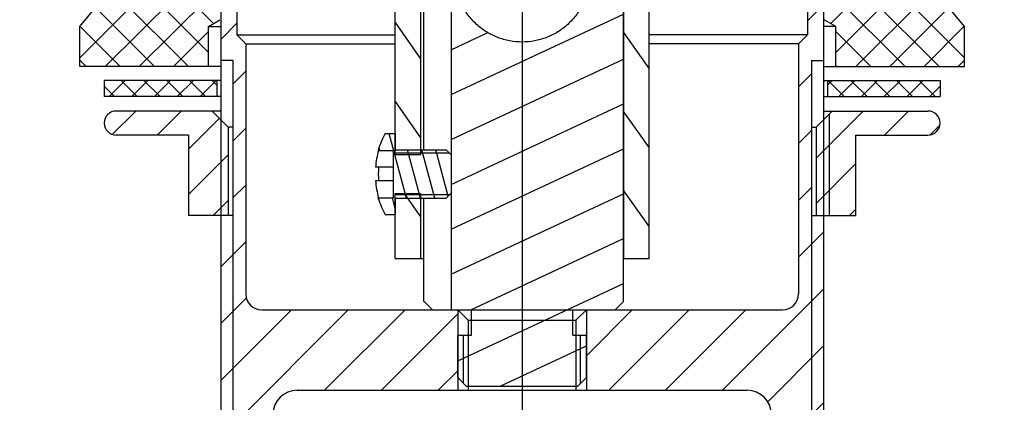
# Model space of a CAD drawing. Units: millimetres. Extents: x 625 to 4188, y -525 to 338.
# Drawn here: x 3767 to 3797, y 230 to 242 of the extents above; entities that cross this region are included whole.
import ezdxf

# ---------------------------------------------------------------- set-up
doc = ezdxf.new("R2010")
doc.units = ezdxf.units.MM
doc.linetypes.add('CENTER', pattern=[50.8, 31.75, -6.35, 6.35, -6.35])
for name, color, linetype in [('1', 7, 'Continuous'), ('2', 6, 'Continuous'), ('500_10_00_new_view_1_BL16', 7, 'Continuous'), ('500_11_00_new_view_1_BL22', 7, 'Continuous'), ('500_14_00_new_view_1_BL21', 7, 'Continuous'), ('500_15_00_new_view_1_BL17', 7, 'Continuous'), ('6', 3, 'Continuous'), ('8', 6, 'Continuous')]:
    doc.layers.add(name, color=color, linetype=linetype)
doc.layers.add('标注', color=6, linetype='Continuous', lineweight=13)
doc.styles.add('WORD', font='romans.shx', dxfattribs={"width": 0.7, "bigfont": '@extfont2.shx'})
doc.dimstyles.new('ISO-25$0', dxfattribs={"dimtxt": 2.5, "dimasz": 2, "dimexe": 0.8, "dimexo": 0.5, "dimgap": 1, "dimtad": 1, "dimdec": 3, "dimdsep": 46, "dimtxsty": 'WORD', "dimblk": 'OPEN', "dimcen": 2.5, "dimdle": 4, "dimclrd": 256, "dimclre": 256, "dimclrt": 256, "dimazin": 0, "dimtfac": 1, "dimtdec": 3, "dimtmove": 1, "dimatfit": 1, "dimfxl": 1, "dimtolj": 1, "dimarcsym": 0})

# ---------------------------------------------------------------- blocks, each defined once
blk = doc.blocks.new('500_11_00_NEW_VIEW_1_BL22', base_point=(104.936, 196.784))
at = {"layer": '500_11_00_new_view_1_BL22', "color": 7, "linetype": 'Continuous'}
for p, q in [((105.994, 198.214), (105.994, 199.184)), ((106.594, 199.184), (105.994, 199.184)), ((102.694, 197.914), (102.994, 198.214)), ((102.694, 195.654), (102.694, 197.914)), ((105.994, 198.214), (102.994, 198.214)), ((106.094, 198.184), (106.094, 195.384)), ((106.998, 198.184), (106.094, 198.184)), ((106.094, 197.184), (107.163, 197.184)), ((106.094, 196.384), (107.163, 196.384)), ((102.694, 195.654), (102.994, 195.354)), ((105.994, 195.354), (102.994, 195.354)), ((105.994, 194.384), (105.994, 195.354)), ((106.998, 195.384), (106.094, 195.384)), ((106.594, 194.384), (105.994, 194.384))]:
    blk.add_line(p, q, dxfattribs=at)
at = {"layer": '500_11_00_new_view_1_BL22', "color": 2, "linetype": 'Continuous'}
for p, q in [((105.994, 198.818), (106.164, 198.184)), ((102.793, 198.013), (105.994, 198.013)), ((102.868, 198.087), (103.6, 195.354)), ((103.664, 198.214), (104.431, 195.354)), ((104.495, 198.214), (105.261, 195.354)), ((105.325, 198.214), (106.352, 194.384)), ((106.964, 198.299), (106.995, 198.184)), ((102.793, 195.554), (105.994, 195.554)), ((106.914, 195.384), (106.954, 195.237))]:
    blk.add_line(p, q, dxfattribs=at)
at = {"layer": '500_11_00_new_view_1_BL22', "color": 7, "linetype": 'Continuous'}
for radius, start, end in [(5.1, 15.9328, 28.07249), (5.084, 4.51234, 15.98335), (4.904, 355.32149, 4.67851), (5.084, 344.01665, 355.48766), (5.1, 331.92751, 344.0672)]:
    blk.add_arc((102.094, 196.784), radius, start, end, dxfattribs=at)
blk = doc.blocks.new('_Open')
at = {"color": 0, "linetype": 'ByBlock', "lineweight": -2}
for p, q in [((-1, 0.1667), (0, 0)), ((-1, -0.1667), (0, 0)), ((0, 0), (-1, 0))]:
    blk.add_line(p, q, dxfattribs=at)
blk = doc.blocks.new('*D58')
at = {"layer": 'Defpoints', "color": 0}
for p in [(3767.646, 255.911), (3750.795, 221.954), (3773.614, 221.954)]:
    blk.add_point(p, dxfattribs=at)
at = {"layer": '标注', "color": 0, "linetype": 'Continuous', "lineweight": -2}
for p, q in [((3767.021, 255.911), (3749.545, 255.911)), ((3750.795, 251.911), (3750.795, 225.954)), ((3772.989, 221.954), (3749.545, 221.954))]:
    blk.add_line(p, q, dxfattribs=at)
at = {"layer": '标注', "color": 0, "lineweight": -2, "xscale": 4, "yscale": 4, "zscale": 4}
for p, rotation in [((3750.795, 255.911), 90), ((3750.795, 221.954), 270)]:
    blk.add_blockref('_Open', p, dxfattribs=dict(at, rotation=rotation))
at = {"layer": '标注', "color": 0, "insert": (3748.17, 238.932), "char_height": 4, "attachment_point": 5, "rotation": 90}
blk.add_mtext('\\A1;68', dxfattribs=at)
blk = doc.blocks.new('*D59')
at = {"layer": 'Defpoints', "color": 0}
for p in [(3767.646, 255.911), (3741.59, 173.454), (3774.451, 173.454)]:
    blk.add_point(p, dxfattribs=at)
at = {"layer": '标注', "color": 0, "linetype": 'Continuous', "lineweight": -2}
for p, q in [((3767.021, 255.911), (3740.34, 255.911)), ((3741.59, 251.911), (3741.59, 177.454)), ((3773.826, 173.454), (3740.34, 173.454))]:
    blk.add_line(p, q, dxfattribs=at)
at = {"layer": '标注', "color": 0, "lineweight": -2, "xscale": 4, "yscale": 4, "zscale": 4}
for p, rotation in [((3741.59, 255.911), 90), ((3741.59, 173.454), 270)]:
    blk.add_blockref('_Open', p, dxfattribs=dict(at, rotation=rotation))
at = {"layer": '标注', "color": 0, "insert": (3738.965, 214.682), "char_height": 4, "attachment_point": 5, "rotation": 90}
blk.add_mtext('\\A1;165', dxfattribs=at)

msp = doc.modelspace()

# ---------------------------------------------------------------- hatches: boundary and pattern name
at = {"layer": '1'}
h = msp.add_hatch(dxfattribs=at)
h.set_pattern_fill('ANSI31', color=6, scale=10, style=0)
h.set_pattern_definition([(45, (3306.0959, -224.0358), (-0.8838835, 0.8838835), [])])
h.paths.add_polyline_path([(3780.3885, 232.7033), (3780.2834, 232.7033), (3780.178, 232.7033), (3779.6254, 232.7033), (3779.6036, 232.7033), (3774.2885, 232.7033, -0.4142136), (3773.7885, 233.2033), (3773.7885, 235.0333), (3773.3885, 234.8802), (3773.3885, 222.1787), (3773.6135, 221.9537), (3774.0135, 221.9537), (3774.2635, 222.3867), (3774.2635, 223.9537), (3774.451, 224.1412), (3774.451, 225.9537), (3774.6385, 225.9537), (3774.6385, 229.4533, -0.4142136), (3775.3885, 230.2033), (3780.3885, 230.2033)])
h.paths.add_polyline_path([(3773.3885, 253.3612), (3773.3885, 255.0033), (3767.6776, 255.9079, 0.0392901), (3767.6385, 255.9109, 0.4142136), (3767.3885, 255.6609), (3767.3885, 255.5172, 0.3689195), (3767.5994, 255.2703), (3771.8341, 254.5995, -0.2906912), (3772.8391, 253.7129, -0.0706515), (3772.8885, 253.3649), (3772.8885, 252.7286), (3772.8885, 251.7301), (3772.8885, 249.0787), (3773.0135, 248.9537), (3773.0135, 245.7699), (3773.0135, 243.2716), (3773.0135, 243.0216), (3773.0135, 242.7716), (3773.0135, 242.0199), (3773.0135, 241.7699), (3773.0135, 241.5199), (3773.0135, 240.4537), (3773.3885, 240.4537), (3773.3885, 238.3872), (3773.3885, 235.6372), (3773.3885, 234.8802), (3773.7885, 235.0333), (3773.7885, 240.9783), (3773.5135, 241.2533), (3773.5135, 249.4537), (3773.3885, 249.5787), (3773.3885, 253.1535, -0.4471991)])
h.paths.add_polyline_path([(3773.0135, 222.5537), (3773.3885, 222.1787), (3773.3885, 234.8802), (3773.0135, 234.7368), (3773.0135, 222.5537)])
h.paths.add_polyline_path([(3774.451, 225.9537), (3774.451, 224.1412), (3774.6385, 224.3287), (3774.6385, 225.9537), (3774.451, 225.9537)])
h.paths.add_polyline_path([(3789.3885, 230.2033, -0.4142136), (3790.1385, 229.4533), (3790.1385, 225.9537), (3790.326, 225.9537), (3790.326, 224.1412), (3790.5135, 223.9537), (3790.5135, 222.3867), (3790.7635, 221.9537), (3791.1635, 221.9537), (3791.3885, 222.1787), (3791.3885, 235.6372), (3791.3885, 238.3872), (3791.3885, 240.4537), (3791.7635, 240.4537), (3791.7635, 241.5199), (3791.7635, 242.0199), (3791.7635, 242.7716), (3791.7635, 243.2716), (3791.7635, 245.7699), (3791.7635, 248.9537), (3791.8885, 249.0787), (3791.8885, 251.7301), (3791.8885, 252.7286), (3791.8885, 253.3649, -0.3689195), (3792.943, 254.5995), (3797.1776, 255.2703, 0.3689195), (3797.3885, 255.5172), (3797.3885, 255.6609, 0.4142136), (3797.1385, 255.9109, 0.0392901), (3797.0994, 255.9079), (3791.3885, 255.0033), (3791.3885, 253.3612, -0.4471991), (3791.3885, 253.1535), (3791.3885, 249.5787), (3791.2635, 249.4537), (3791.2635, 241.2533), (3790.9885, 240.9783), (3790.9885, 233.2033, -0.4142136), (3790.4885, 232.7033), (3785.2833, 232.7033), (3785.1517, 232.7033), (3784.4937, 232.7033), (3784.3885, 232.7033), (3784.3885, 230.2033)])
h.paths.add_polyline_path([(3791.7635, 222.5537), (3791.7635, 235.6372), (3791.3885, 235.6372), (3791.3885, 222.1787), (3791.7635, 222.5537)])
h.paths.add_polyline_path([(3790.326, 225.9537), (3790.1385, 225.9537), (3790.1385, 224.3287), (3790.326, 224.1412), (3790.326, 225.9537)])
at = {"layer": '8'}
h = msp.add_hatch(dxfattribs=at)
h.set_pattern_fill('_USER', color=256, scale=0.75, angle=45, style=0, double=1, pattern_type=0)
h.set_pattern_definition([(45, (3685.8602, 199.13825), (-0.53033, 0.53033), []), (135, (3685.8602, 199.13825), (-0.53033, -0.53033), [])])
h.paths.add_polyline_path([(3768.6305, 241.5199), (3768.6305, 240.2699), (3772.6305, 240.2699), (3772.6305, 241.5199), (3772.9885, 241.7266, 0.5773503), (3772.9885, 241.8132), (3772.6305, 242.0199), (3772.6305, 242.7202), (3772.6305, 242.7739), (3772.6344, 242.7739), (3772.9885, 242.9783, 0.5773503), (3772.9885, 243.0649), (3772.6305, 243.2716), (3772.6305, 243.7911), (3772.6305, 245.1096, 0.062901), (3771.8246, 245.3983)])
h.paths.add_polyline_path([(3772.6305, 245.1096), (3772.6305, 245.7699), (3772.1305, 245.7699), (3771.8246, 245.3983, -0.062901)])
h = msp.add_hatch(dxfattribs=at)
h.set_pattern_fill('_USER', color=256, scale=0.75, angle=135, style=0, double=1, pattern_type=0)
h.set_pattern_definition([(135, (3878.9169, 199.13825), (0.53033, 0.53033), []), (45, (3878.9169, 199.13825), (0.53033, -0.53033), [])])
h.paths.add_polyline_path([(3796.1466, 241.5199), (3796.1466, 240.2699), (3792.1466, 240.2699), (3792.1466, 241.5199), (3791.7885, 241.7266, 0.5773503), (3791.7885, 241.8132), (3792.1466, 242.0199), (3792.1466, 242.7202), (3792.1466, 242.7739), (3792.1427, 242.7739), (3791.7885, 242.9783, 0.5773503), (3791.7885, 243.0649), (3792.1466, 243.2716), (3792.1466, 243.7911), (3792.1466, 245.1096, 0.062901), (3792.9525, 245.3983)])
h.paths.add_polyline_path([(3792.1466, 245.1096), (3792.1466, 245.7699), (3792.6466, 245.7699), (3792.9525, 245.3983, -0.062901)])
h = msp.add_hatch(dxfattribs=at)
h.set_pattern_fill('_U', color=256, scale=0.5, angle=135, style=0, double=1, pattern_type=0)
h.set_pattern_definition([(135, (3839.62697, 145.37456), (0.3535534, 0.3535534), []), (45, (3839.62697, 145.37456), (0.3535534, -0.3535534), [])])
h.paths.add_polyline_path([(3769.3885, 239.3353), (3769.3885, 239.8353), (3772.8885, 239.8353), (3772.8885, 239.3353), (3769.3885, 239.3353)])
h = msp.add_hatch(dxfattribs=at)
h.set_pattern_fill('_U', color=256, scale=0.5, angle=45, style=0, double=1, pattern_type=0)
h.set_pattern_definition([(45, (3725.1501, 145.37456), (-0.3535534, 0.3535534), []), (135, (3725.1501, 145.37456), (-0.3535534, -0.3535534), [])])
h.paths.add_polyline_path([(3795.3885, 239.3353), (3795.3885, 239.8353), (3791.8885, 239.8353), (3791.8885, 239.3353), (3795.3885, 239.3353)])
h = msp.add_hatch(dxfattribs=at)
h.set_pattern_fill('_U', color=256, angle=45, style=0, pattern_type=0)
h.set_pattern_definition([(45, (3725.2176, 176.7663), (-0.707107, 0.707107), [])])
h.paths.add_polyline_path([(3772.8635, 235.6372), (3772.8635, 238.7672), (3772.7435, 238.8872), (3769.7635, 238.8872, 1), (3769.7635, 238.1372), (3772.0135, 238.1372), (3772.0135, 235.6372)])
h.paths.add_polyline_path([(3773.2435, 235.6372), (3773.2435, 238.3872), (3772.8635, 238.7672), (3772.8635, 235.6372), (3773.2435, 235.6372)])
h.paths.add_polyline_path([(3792.7635, 235.6372), (3792.7635, 238.1372), (3795.0135, 238.1372, 1), (3795.0135, 238.8872), (3792.0335, 238.8872), (3791.9135, 238.7672), (3791.9135, 235.6372)])
h.paths.add_polyline_path([(3791.9135, 235.6372), (3791.9135, 238.7672), (3791.5335, 238.3872), (3791.5335, 235.6372), (3791.9135, 235.6372)])

# ---------------------------------------------------------------- linework, layer by layer
at = {"layer": '1', "color": 0}
for p, q in [((3768.6305, 241.5199), (3772.1305, 245.7699)), ((3796.1466, 241.5199), (3792.6466, 245.7699)), ((3772.6305, 241.5199), (3772.9885, 241.7266)), ((3772.6305, 241.5199), (3772.9885, 241.7266)), ((3772.6305, 241.5199), (3772.9885, 241.7266)), ((3792.1466, 241.5199), (3791.7885, 241.7266)), ((3792.1466, 241.5199), (3791.7885, 241.7266)), ((3792.1466, 241.5199), (3791.7885, 241.7266)), ((3768.6305, 240.2699), (3768.6305, 241.5199)), ((3772.6305, 240.2699), (3772.6305, 241.5199)), ((3772.6305, 241.5199), (3773.0135, 241.5199)), ((3792.1466, 241.5199), (3791.7635, 241.5199)), ((3792.1466, 240.2699), (3792.1466, 241.5199)), ((3796.1466, 240.2699), (3796.1466, 241.5199)), ((3773.0135, 240.2699), (3768.6305, 240.2699)), ((3791.7635, 240.2699), (3796.1466, 240.2699)), ((3780.3885, 232.7033), (3780.7135, 232.3783)), ((3784.3885, 232.7033), (3784.0635, 232.3783)), ((3780.7135, 232.3783), (3784.0635, 232.3783))]:
    msp.add_line(p, q, dxfattribs=at)
at = {"layer": '1'}
for p, q in [((3769.3885, 239.8353), (3769.3885, 239.3353)), ((3773.0135, 239.8353), (3769.3885, 239.8353)), ((3772.8885, 239.8353), (3772.8885, 239.3353)), ((3791.7635, 239.8353), (3795.3885, 239.8353)), ((3791.8885, 239.8353), (3791.8885, 239.3353)), ((3795.3885, 239.8353), (3795.3885, 239.3353)), ((3773.0135, 239.3353), (3769.3885, 239.3353)), ((3791.7635, 239.3353), (3795.3885, 239.3353)), ((3772.7435, 238.8872), (3769.7635, 238.8872)), ((3772.7435, 238.8872), (3773.2435, 238.3872)), ((3773.0135, 238.8872), (3772.7435, 238.8872)), ((3792.0335, 238.8872), (3791.5335, 238.3872)), ((3791.7635, 238.8872), (3792.0335, 238.8872)), ((3792.0335, 238.8872), (3795.0135, 238.8872)), ((3773.2435, 238.3872), (3773.2435, 235.6372)), ((3773.3885, 238.3872), (3773.2435, 238.3872)), ((3791.3885, 238.3872), (3791.5335, 238.3872)), ((3791.5335, 238.3872), (3791.5335, 235.6372)), ((3772.0135, 238.1372), (3769.7635, 238.1372)), ((3772.0135, 238.1372), (3772.0135, 235.6372)), ((3792.7635, 238.1372), (3795.0135, 238.1372)), ((3792.7635, 238.1372), (3792.7635, 235.6372)), ((3773.3885, 235.6372), (3772.0135, 235.6372)), ((3791.3885, 235.6372), (3792.7635, 235.6372))]:
    msp.add_line(p, q, dxfattribs=at)
for centre, start, end in [((3769.7635, 238.5122), 90, 270), ((3795.0135, 238.5122), 270, 90)]:
    msp.add_arc(centre, 0.375, start, end, dxfattribs=at)
at = {"layer": '1', "color": 0}
for centre, start, end in [((3775.3885, 229.4533), 90, 180), ((3789.3885, 229.4533), 0, 90)]:
    msp.add_arc(centre, 0.75, start, end, dxfattribs=at)
at = {"layer": '2'}
msp.add_line((3791.935, 238.7672), (3791.935, 235.6372), dxfattribs=at)
at = {"layer": '500_10_00_new_view_1_BL16', "color": 0, "linetype": 'Continuous'}
for p, q in [((3779.2307, 251.4006), (3779.2307, 237.5323)), ((3785.5464, 251.4006), (3785.5464, 234.2954)), ((3778.4412, 237.5323), (3778.4412, 245.8743)), ((3786.3359, 234.2954), (3786.3359, 245.8743)), ((3778.4412, 241.6398), (3779.2307, 240.5124)), ((3785.5464, 241.3237), (3786.3359, 240.1963)), ((3778.4412, 239.182), (3779.2307, 238.0546)), ((3785.5464, 238.8659), (3786.3359, 237.7385)), ((3778.4412, 237.5323), (3779.2307, 237.5323)), ((3778.4412, 234.2954), (3778.4412, 236.3217)), ((3778.4412, 236.3217), (3779.2307, 236.3217)), ((3778.723, 236.3217), (3779.2307, 235.5967)), ((3779.2307, 236.3217), (3779.2307, 234.2954)), ((3785.5464, 236.4081), (3786.3359, 235.2807)), ((3778.4412, 234.2954), (3779.3309, 234.2954)), ((3785.5464, 234.2954), (3786.3359, 234.2954))]:
    msp.add_line(p, q, dxfattribs=at)
at = {"layer": '500_14_00_new_view_1_BL21', "color": 7, "linetype": 'Continuous'}
for p, q in [((3785.5464, 232.9665), (3785.5464, 246.1375)), ((3780.178, 244.0322), (3780.178, 232.7033)), ((3779.3309, 237.6796), (3779.3309, 243.2428)), ((3779.3309, 232.9665), (3779.3309, 236.1744)), ((3785.2833, 232.7033), (3785.5464, 232.9665)), ((3779.6036, 232.7033), (3779.6254, 232.7033)), ((3780.178, 232.7033), (3780.8096, 232.7033)), ((3780.8096, 231.9139), (3780.8096, 232.7033)), ((3783.9675, 231.9139), (3783.9675, 232.7033)), ((3783.9675, 232.7033), (3785.2833, 232.7033)), ((3780.3886, 230.5981), (3780.3886, 231.9139)), ((3780.3886, 231.9139), (3780.8096, 231.9139)), ((3783.9675, 231.9139), (3784.3885, 231.9139)), ((3784.3885, 230.5981), (3784.3885, 231.9139)), ((3780.6517, 230.3349), (3780.3886, 230.5981)), ((3784.1254, 230.3349), (3784.3885, 230.5981)), ((3780.6517, 230.3349), (3784.1254, 230.3349))]:
    msp.add_line(p, q, dxfattribs=at)
at = {"layer": '500_14_00_new_view_1_BL21', "color": 6, "linetype": 'Continuous'}
for p, q in [((3780.178, 239.3967), (3785.5464, 241.9)), ((3780.178, 240.7931), (3781.3187, 241.325)), ((3780.178, 238.0004), (3785.5464, 240.5037)), ((3780.178, 236.604), (3785.5464, 239.1073)), ((3780.178, 235.2077), (3785.5464, 237.711)), ((3780.178, 233.8113), (3785.5464, 236.3146)), ((3780.7964, 232.7033), (3785.5464, 234.9183)), ((3780.3886, 231.1168), (3785.5464, 233.522)), ((3781.7063, 230.3349), (3784.3885, 231.5857))]:
    msp.add_line(p, q, dxfattribs=at)
at = {"layer": '500_14_00_new_view_1_BL21', "color": 2, "linetype": 'Continuous'}
for p, q in [((3780.5683, 230.4184), (3780.5683, 231.9139)), ((3784.2088, 230.4184), (3784.2088, 231.9139))]:
    msp.add_line(p, q, dxfattribs=at)
at = {"layer": '500_14_00_new_view_1_BL21', "color": 7, "linetype": 'Continuous'}
for points, start_tangent, end_tangent in [([(3784.4938, 243.1375), (3784.4579, 242.7507), (3784.3516, 242.377), (3784.1785, 242.0292), (3783.9443, 241.7192), (3783.6572, 241.4575), (3783.3269, 241.2529), (3782.9647, 241.1126), (3782.5828, 241.0412), (3782.1943, 241.0412), (3781.8124, 241.1126), (3781.4501, 241.2529), (3781.1198, 241.4575), (3780.8327, 241.7192), (3780.5986, 242.0292), (3780.4255, 242.377), (3780.3191, 242.7507), (3780.2833, 243.1375)], (-0.0015514, -0.9999988), (-0.0015514, 0.9999988)), ([(3779.5738, 232.732), (3779.5138, 232.7898), (3779.4229, 232.8775), (3779.3309, 232.9665)], (-0.7203624, 0.6935979), (-0.7184211, 0.6956085)), ([(3779.6036, 232.7033), (3779.5738, 232.732)], (-0.7206338, 0.6933159), (-0.7203624, 0.6935979))]:
    msp.add_spline(points, degree=3, dxfattribs=dict(at, start_tangent=start_tangent, end_tangent=end_tangent))
at = {"layer": '500_15_00_new_view_1_BL17', "color": 0, "linetype": 'Continuous'}
for p, q in [((3779.6254, 232.7033), (3780.2834, 232.7033)), ((3784.4937, 232.7033), (3785.1517, 232.7033))]:
    msp.add_line(p, q, dxfattribs=at)
at = {"layer": '6', "color": 0, "linetype": 'CENTER'}
for p, q in [((3782.3885, 258.1192), (3782.3885, 170.6473)), ((3780.3885, 232.7033), (3780.3885, 230.2033)), ((3784.3885, 232.7033), (3784.3885, 230.2033)), ((3780.7135, 232.3783), (3780.7135, 230.2033)), ((3784.0635, 232.3783), (3784.0635, 230.2033))]:
    msp.add_line(p, q, dxfattribs=at)
at = {"layer": '6', "color": 0}
for p, q in [((3773.5135, 249.4537), (3773.5135, 241.2533)), ((3791.2635, 249.4537), (3791.2635, 241.2533)), ((3773.0135, 248.9537), (3773.0135, 222.5537)), ((3791.7635, 248.9537), (3791.7635, 222.5537)), ((3773.5135, 241.2533), (3778.4412, 241.2533)), ((3773.5135, 241.2533), (3773.7885, 240.9783)), ((3791.2635, 241.2533), (3786.3359, 241.2533)), ((3791.2635, 241.2533), (3790.9885, 240.9783)), ((3773.7885, 240.9783), (3778.4412, 240.9783)), ((3773.7885, 240.9783), (3773.7885, 233.2033)), ((3790.9885, 240.9783), (3786.3359, 240.9783)), ((3790.9885, 240.9783), (3790.9885, 233.2033)), ((3773.3885, 240.4537), (3773.0135, 240.4537)), ((3791.3885, 240.4537), (3791.7635, 240.4537)), ((3774.2885, 232.7033), (3790.4885, 232.7033)), ((3775.3885, 230.2033), (3789.3885, 230.2033))]:
    msp.add_line(p, q, dxfattribs=at)
at = {"layer": '6', "color": 0, "linetype": 'ByBlock'}
for p, q in [((3773.3885, 240.4537), (3773.3885, 222.1787)), ((3791.3885, 240.4537), (3791.3885, 222.1787))]:
    msp.add_line(p, q, dxfattribs=at)
at = {"layer": '6', "color": 0}
for centre, start, end in [((3774.2885, 233.2033), 180, 270), ((3790.4885, 233.2033), 270, 0)]:
    msp.add_arc(centre, 0.5, start, end, dxfattribs=at)

# ---------------------------------------------------------------- block references
at = {"layer": '500_11_00_new_view_1_BL22', "color": 0, "xscale": 0.5263125, "yscale": 0.5263125, "zscale": 0.5263125, "rotation": 180}
msp.add_blockref('500_11_00_NEW_VIEW_1_BL22', (3778.998, 236.927), dxfattribs=at)

# ---------------------------------------------------------------- dimensions: what is measured, and where the dimension line sits
at = {"layer": '标注'}
for base, p2, picture, middle in [((3741.5904, 173.4537), (3774.451, 173.4537), '*D59', (3738.9654, 214.6823)), ((3750.7954, 221.9537), (3773.6135, 221.9537), '*D58', (3748.1704, 238.9323))]:
    dim = msp.add_linear_dim(base=base, p1=(3767.6459, 255.9109), p2=p2, angle=90, dimstyle='ISO-25$0', override={"dimtxt": 4, "dimasz": 4, "dimexe": 1.25, "dimexo": 0.625, "dimgap": 0.625, "dimdec": 0, "dimlfac": 2, "dimdsep": 44, "dimtxsty": 'Standard', "dimsah": 1, "dimdle": 5, "dimclrd": 0, "dimclre": 0, "dimclrt": 0, "dimadec": 0, "dimtdec": 2, "dimtmove": 0, "dimatfit": 3}, dxfattribs=at)
    dim.commit()
    dim.dimension.update_dxf_attribs({"geometry": picture, "text_midpoint": middle})

doc.saveas('drawing.dxf')
